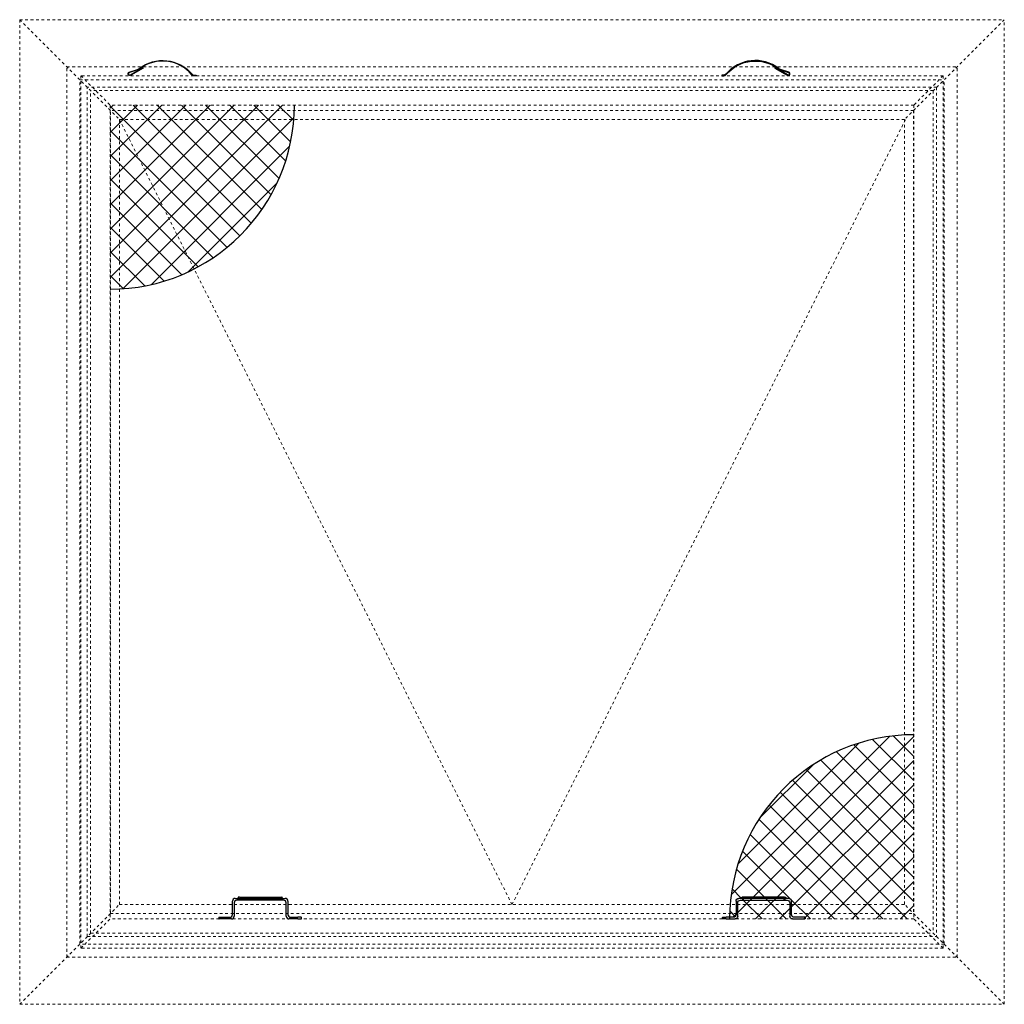
# Model space of a CAD drawing. Extents: x 12 to 270, y 53 to 89.
# Drawn here: x 45 to 81, y 53 to 89 of the extents above; entities that cross this region are included whole.
import ezdxf

# ---------------------------------------------------------------- set-up
doc = ezdxf.new("R2010")
doc.units = 0
doc.header["$LTSCALE"] = 0.3
doc.header["$MEASUREMENT"] = 0
doc.linetypes.add('HIDDEN', pattern=[0.375, 0.25, -0.125])
doc.linetypes.add('HIDDEN2', pattern=[0.1875, 0.125, -0.0625])
doc.layers.get('0').update_dxf_attribs({"linetype": 'CONTINUOUS'})
doc.layers.add('Dimension', color=7, linetype='CONTINUOUS', lineweight=13)
doc.layers.add('ELEVATION', color=20, linetype='HIDDEN2', lineweight=13)
doc.layers.add('H927296$0$927296 Screen Spring', color=42, linetype='CONTINUOUS')
doc.layers.add('Screen Handle', color=13, linetype='CONTINUOUS')

# ---------------------------------------------------------------- blocks, each defined once
blk = doc.blocks.new('Elevation')
at = {"linetype": 'HIDDEN'}
for p, q in [((3.645, 32.355), (18, 3.645)), ((18, 3.645), (32.392, 32.355))]:
    blk.add_line(p, q, dxfattribs=at)
at = {"layer": 'ELEVATION', "color": 5}
for p, q in [((0, 36), (0, 0)), ((0, 36), (36, 36)), ((0, 36), (3.645, 32.355)), ((36, 36), (32.355, 32.355)), ((36, 0), (36, 36)), ((1.723, 1.723), (1.723, 34.277)), ((1.723, 34.277), (34.277, 34.277)), ((34.277, 1.723), (34.277, 34.277)), ((2.202, 2.202), (2.202, 33.798)), ((2.202, 33.798), (33.798, 33.798)), ((2.473, 2.473), (2.473, 33.527)), ((33.527, 33.527), (2.473, 33.527)), ((33.527, 33.527), (33.527, 2.473)), ((33.798, 2.202), (33.798, 33.798)), ((0, 0), (3.645, 3.645)), ((36, 0), (32.355, 3.645)), ((33.798, 2.202), (2.202, 2.202)), ((2.473, 2.473), (33.527, 2.473)), ((1.723, 1.723), (34.277, 1.723)), ((0, 0), (36, 0))]:
    blk.add_line(p, q, dxfattribs=at)
at = {"layer": 'ELEVATION', "color": 6}
for p, q in [((2.595, 2.595), (2.595, 33.405)), ((33.405, 33.405), (2.595, 33.405)), ((33.405, 33.405), (33.405, 2.595)), ((3.316, 3.316), (3.316, 32.684)), ((32.684, 32.684), (3.316, 32.684)), ((32.684, 32.684), (32.684, 3.316)), ((3.316, 3.316), (32.684, 3.316)), ((2.595, 2.595), (33.405, 2.595))]:
    blk.add_line(p, q, dxfattribs=at)
at = {"layer": 'ELEVATION'}
for p, q in [((3.645, 3.645), (3.645, 32.355)), ((32.355, 32.355), (3.645, 32.355)), ((32.355, 32.355), (32.355, 3.645)), ((3.645, 3.645), (32.355, 3.645))]:
    blk.add_line(p, q, dxfattribs=at)
blk = doc.blocks.new('GTP Aluminum Screen Handle')
at = {"layer": 'Screen Handle'}
for p, q in [((0.457, 0.75), (0.591, 0.75)), ((0.565, 0.78), (0.565, 0.77)), ((0.608, 0.8), (0.585, 0.8)), ((0.591, 0.75), (0.628, 0.75)), ((0.593, 0.698), (0.593, 0.74)), ((0.608, 0.8), (2.134, 0.8)), ((0.628, 0.75), (2.113, 0.75)), ((0.631, 0.698), (0.631, 0.74)), ((2.111, 0.698), (2.111, 0.74)), ((2.113, 0.75), (2.151, 0.75)), ((2.134, 0.8), (2.157, 0.8)), ((2.148, 0.74), (2.148, 0.698)), ((2.151, 0.75), (2.284, 0.75)), ((2.177, 0.77), (2.177, 0.78)), ((0.358, 0.162), (0.358, 0.65)), ((0.42, 0.588), (0.42, 0.1)), ((0.591, 0.688), (0.52, 0.688)), ((0.628, 0.688), (0.591, 0.688)), ((2.113, 0.688), (0.628, 0.688)), ((2.151, 0.688), (2.113, 0.688)), ((2.222, 0.688), (2.151, 0.688)), ((2.322, 0.1), (2.322, 0.588)), ((2.384, 0.65), (2.384, 0.162)), ((-0.142, 0.052), (-0.142, 0.01)), ((-0.133, 0.062), (0, 0.062)), ((0, 0), (-0.133, 0)), ((0, 0.062), (0.258, 0.062)), ((0.32, 0), (0, 0)), ((2.742, 0), (2.422, 0)), ((2.484, 0.062), (2.742, 0.062)), ((2.874, 0.062), (2.742, 0.062)), ((2.742, 0), (2.874, 0)), ((2.884, 0.01), (2.884, 0.052))]:
    blk.add_line(p, q, dxfattribs=at)
for centre, radius, start, end in [((0.457, 0.65), 0.1, 90, 180), ((0.545, 0.77), 0.02, 270, 0), ((0.585, 0.78), 0.02, 90, 180), ((2.157, 0.78), 0.02, 0, 90), ((2.197, 0.77), 0.02, 180, 270), ((2.284, 0.65), 0.1, 0, 90), ((0.52, 0.588), 0.1, 90, 180), ((2.222, 0.588), 0.1, 0, 90), ((-0.133, 0.052), 0.01, 90, 180), ((-0.133, 0.01), 0.01, 180, 270), ((0.258, 0.162), 0.1, 270, 0), ((0.32, 0.1), 0.1, 270, 0), ((2.422, 0.1), 0.1, 180, 270), ((2.484, 0.162), 0.1, 180, 270), ((2.874, 0.052), 0.01, 0, 90), ((2.874, 0.01), 0.01, 270, 0)]:
    blk.add_arc(centre, radius, start, end, dxfattribs=at)
for centre, major_axis, start_param, end_param in [((0.591, 0.74), (0, 0.01), 4.712389, 6.283185), ((0.628, 0.74), (0, 0.01), 4.712389, 6.283185), ((2.113, 0.74), (0, 0.01), 0, 1.570796), ((2.151, 0.74), (0, 0.01), 0, 1.570796), ((0.591, 0.698), (0, 0.01), 3.141593, 4.712389), ((0.628, 0.698), (0, 0.01), 3.141593, 4.712389), ((2.113, 0.698), (0, 0.01), 1.570796, 3.141593), ((2.151, 0.698), (0, -0.01), 4.712389, 6.283185)]:
    blk.add_ellipse(centre, major_axis=major_axis, ratio=0.252118, start_param=start_param, end_param=end_param, dxfattribs=at)
blk = doc.blocks.new('H927296')
at = {"layer": 'H927296$0$927296 Screen Spring'}
blk.add_lwpolyline([(8.756, 1.784, -0.405505), (10.695, 1.575, 0.223103), (10.764, 1.542), (10.844, 1.542), (10.844, 1.522), (10.764, 1.522, -0.223103), (10.68, 1.562, 0.405249), (8.769, 1.769, -0.087977), (8.702, 1.733), (8.404, 1.637, 1.113208), (8.44, 1.555), (8.898, 1.821), (8.908, 1.804), (8.45, 1.538, -1.113208), (8.397, 1.656), (8.695, 1.752, 0.087977), (8.757, 1.784)], format="xyb", dxfattribs=at)
blk = doc.blocks.new('Screen Elevation')
h = blk.add_hatch()
h.set_pattern_fill('ANSI37', color=256, scale=5)
h.set_pattern_definition([(45, (-49.3652, -90.9218), (-0.4419417, 0.4419417), []), (135, (-49.3652, -90.9218), (-0.4419417, -0.4419417), [])])
h.paths.add_polyline_path([(1.071, 24.096, 0.414214), (7.806, 30.831), (1.071, 30.831)])
h = blk.add_hatch()
h.set_pattern_fill('ANSI37', color=256, scale=5)
h.set_pattern_definition([(45, (-42.0376, -98.8235), (-0.4419417, 0.4419417), []), (135, (-42.0376, -98.8235), (-0.4419417, -0.4419417), [])])
h.paths.add_polyline_path([(30.457, 7.806, 0.41152), (23.722, 1.133), (23.857, 1.133, 0.414214), (23.957, 1.233), (23.957, 1.721, -0.414214), (24.057, 1.821), (24.144, 1.821, 0.513478), (24.165, 1.846, -0.487928), (24.184, 1.871), (24.207, 1.871), (25.734, 1.871), (25.756, 1.871, -0.414214), (25.776, 1.851), (25.776, 1.841, 0.414214), (25.796, 1.821), (25.884, 1.821, -0.414214), (25.984, 1.721), (25.984, 1.233, 0.414214), (26.084, 1.133), (26.341, 1.133), (26.474, 1.133, -0.414214), (26.484, 1.123), (26.484, 1.071), (30.457, 1.071)])
edge = h.paths.add_edge_path()
edge.add_arc((25.884, 1.721), 0.1, 0, 90)
edge.add_line((25.884, 1.821), (25.75, 1.821))
edge.add_line((25.75, 1.821), (25.713, 1.821))
edge.add_line((25.713, 1.821), (24.229, 1.821))
edge.add_ellipse((24.228, 1.811), major_axis=(0, 0.01), ratio=0.252118, start_angle=270, end_angle=360, ccw=False)
edge.add_line((24.23, 1.811), (24.23, 1.759))
edge.add_line((24.23, 1.759), (25.713, 1.759))
edge.add_line((25.713, 1.759), (25.75, 1.759))
edge.add_line((25.75, 1.759), (25.822, 1.759))
edge.add_arc((25.822, 1.659), 0.1, 0, 90, ccw=False)
edge.add_line((25.922, 1.659), (25.922, 1.171))
edge.add_arc((26.022, 1.171), 0.1, 180, 270)
edge.add_line((26.022, 1.071), (26.341, 1.071))
edge.add_line((26.341, 1.071), (26.474, 1.071))
edge.add_arc((26.474, 1.081), 0.01, 270, 360)
edge.add_line((26.484, 1.081), (26.484, 1.123))
edge.add_arc((26.474, 1.123), 0.01, 0, 90)
edge.add_line((26.474, 1.133), (26.341, 1.133))
edge.add_line((26.341, 1.133), (26.084, 1.133))
edge.add_arc((26.084, 1.233), 0.1, 180, 270, ccw=False)
edge.add_line((25.984, 1.233), (25.984, 1.721))
h.paths.add_polyline_path([(26.022, 1.071, -0.414214), (25.922, 1.171), (25.922, 1.659, 0.414214), (25.822, 1.759), (25.75, 1.759), (25.713, 1.759), (24.228, 1.759), (24.19, 1.759), (24.119, 1.759, 0.414214), (24.019, 1.659), (24.019, 1.171, -0.414214), (23.919, 1.071)], flags=17)
for centre, start, end in [((1.071, 30.831), 270, 0), ((30.457, 1.071), 90, 180)]:
    blk.add_arc(centre, 6.735, start, end)
at = {"layer": 'ELEVATION'}
for p, q in [((31.528, 31.902), (0, 31.902)), ((0, 31.902), (1.071, 30.831)), ((0, 31.902), (0, 0)), ((31.528, 31.902), (30.457, 30.831)), ((31.528, 31.902), (31.528, 0)), ((30.457, 30.831), (1.071, 30.831)), ((1.071, 30.831), (1.071, 1.071)), ((30.457, 30.831), (30.457, 1.071)), ((0, 0), (1.071, 1.071)), ((30.457, 1.071), (1.071, 1.071)), ((31.528, 0), (30.457, 1.071)), ((31.528, 0), (0, 0))]:
    blk.add_line(p, q, dxfattribs=at)
at = {"layer": 'Dimension'}
blk.add_blockref('H927296', (-6.628, 30.379), dxfattribs=at)
at = {"layer": 'Dimension', "xscale": -1}
blk.add_blockref('H927296', (34.277, 30.379), dxfattribs=at)
at = {"layer": 'Screen Handle'}
blk.add_blockref('GTP Aluminum Screen Handle', (5.187, 1.071), dxfattribs=at)
at = {"layer": 'Screen Handle', "xscale": -1}
blk.add_blockref('GTP Aluminum Screen Handle', (26.341, 1.071), dxfattribs=at)

msp = doc.modelspace()

# ---------------------------------------------------------------- block references
msp.add_blockref('Screen Elevation', (47.64, 55.106))
at = {"layer": 'ELEVATION'}
msp.add_blockref('Elevation', (45.404, 53.057), dxfattribs=at)

doc.saveas('drawing.dxf')
